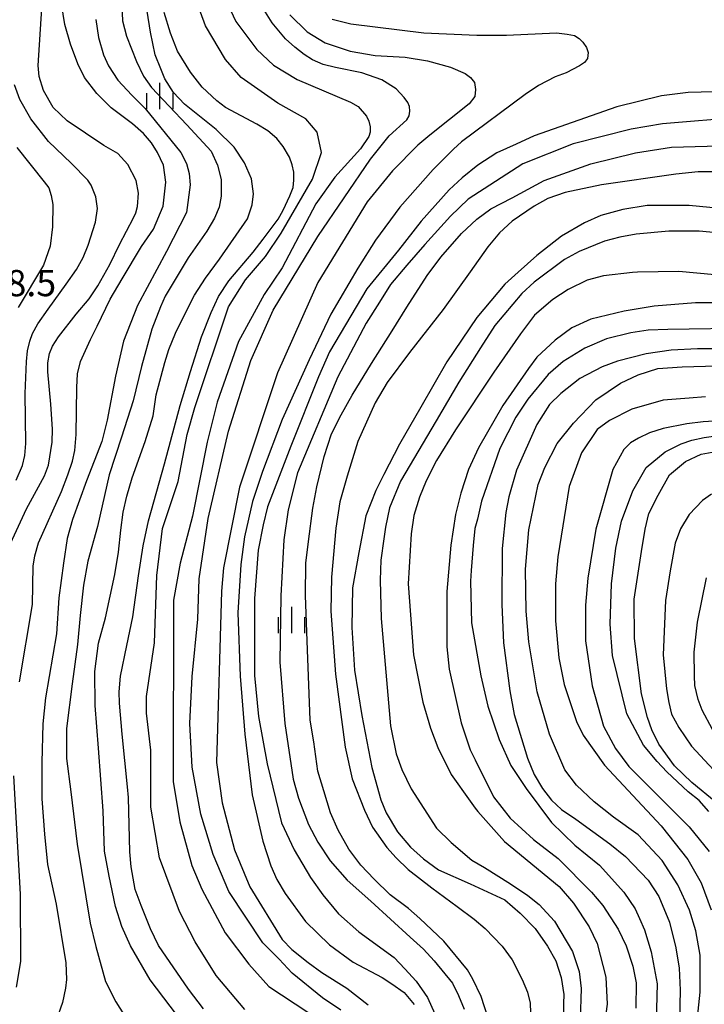
# Model space of a CAD drawing. Extents: x -8000 to -6000, y 85500 to 87000.
# Drawn here: x -6786 to -6688, y 86594 to 86735 of the extents above; entities that cross this region are included whole.
import ezdxf
from ezdxf.enums import TextEntityAlignment as Align

# ---------------------------------------------------------------- set-up
doc = ezdxf.new("R2010")
doc.units = 0
for name, color, linetype in [('6334000', 3, 'Continuous'), ('7101000', 2, 'Continuous'), ('7102000', 6, 'Continuous'), ('7312000', 1, 'Continuous')]:
    doc.layers.add(name, color=color, linetype=linetype)
doc.styles.add('PlotAnnotation', font='MS Gothic.ttf')

# ---------------------------------------------------------------- blocks, each defined once
blk = doc.blocks.new('633400')
at = {"layer": '6334000'}
for points in [[(0, -0.75), (0, 0.75)], [(-0.75, -0.75), (-0.75, 0.15)], [(0.75, -0.75), (0.75, 0.15)]]:
    blk.add_lwpolyline(points, dxfattribs=at)

msp = doc.modelspace()

# ---------------------------------------------------------------- linework, layer by layer
at = {"layer": '7101000', "flags": 128}
for points in [[(-6787.45, 86659.9), (-6785.18, 86664.85), (-6782.6, 86669.56), (-6782, 86671.07), (-6781.5, 86674.37), (-6781.47, 86676.24), (-6781.68, 86679.79), (-6782.14, 86684.42), (-6782.11, 86685.7), (-6781.86, 86687.05), (-6781.43, 86688.08), (-6780.61, 86689.43), (-6778.08, 86692.68), (-6776.23, 86694.84), (-6774.99, 86696.69), (-6773.28, 86699.76), (-6771.9, 86702.6), (-6769.87, 86706.43), (-6769.54, 86707.13), (-6769.32, 86708.04), (-6769.17, 86709.96), (-6769.49, 86711.78), (-6770.71, 86714.07), (-6772.14, 86715.61), (-6774.11, 86716.78), (-6779.37, 86720.27), (-6781.37, 86722.21), (-6782.73, 86724.64), (-6783.37, 86726.6), (-6783.51, 86728.21), (-6782.97, 86736.35)], [(-6759.89, 86593.4), (-6762.02, 86596.22), (-6766.33, 86602.49), (-6767.46, 86604.87), (-6768.78, 86608.17), (-6769.62, 86610.49), (-6770.2, 86613.7), (-6770.38, 86615.85), (-6770.59, 86623.61), (-6770.73, 86625.15), (-6771.52, 86632.64), (-6771.9, 86637.1), (-6771.95, 86638.69), (-6771.74, 86640.95), (-6770.84, 86645.35), (-6769.99, 86649.4), (-6769.15, 86655.26), (-6768.49, 86659.57), (-6767.75, 86663.13), (-6765.43, 86671.29), (-6763.23, 86679.61), (-6761.73, 86684.45), (-6760.18, 86689.42), (-6758.78, 86692.91), (-6757.76, 86695.18), (-6756.25, 86697.45), (-6752.76, 86701.5), (-6751.36, 86703.39), (-6749.19, 86706.22), (-6748.48, 86707.52), (-6747.56, 86709.59), (-6747.05, 86710.76), (-6746.95, 86711.8), (-6746.95, 86712.97), (-6747.23, 86713.99), (-6747.61, 86715.09), (-6748.48, 86716.62), (-6749.4, 86717.74), (-6750.67, 86718.86), (-6752.28, 86719.8), (-6756.75, 86722.19), (-6757.96, 86723.14), (-6760.06, 86725.11), (-6761.72, 86727.24), (-6763.57, 86730.26), (-6764.59, 86732.8), (-6765.52, 86735.76)], [(-6741.52, 86734.82), (-6738.84, 86734.15), (-6728.41, 86732.87), (-6720.84, 86732.54), (-6716.61, 86732.54), (-6709.47, 86732.86), (-6707.92, 86732.68), (-6706.88, 86732.5), (-6706.23, 86732.07), (-6705.67, 86731.54), (-6705.18, 86730.77), (-6704.93, 86730.03), (-6705, 86729.18), (-6705.45, 86728.62), (-6706.14, 86728.13), (-6708.08, 86727.16), (-6709.62, 86726.56), (-6712.04, 86725.34), (-6713.93, 86724.05), (-6723.01, 86717.29), (-6724.18, 86716.24), (-6727.07, 86713.35), (-6731.85, 86707.96), (-6735.31, 86703.22), (-6737.85, 86699.22), (-6741.7, 86692.66), (-6744.8, 86686.16), (-6748.62, 86677.63), (-6751.47, 86670.17), (-6752.86, 86665.89), (-6754.04, 86660.86), (-6754.54, 86656.91), (-6754.99, 86650.01), (-6754.64, 86640.95), (-6753.96, 86632.66), (-6752.95, 86624), (-6751.38, 86617.38), (-6750.24, 86613.87), (-6749.42, 86611.89), (-6748.22, 86609.9), (-6745.31, 86605.92), (-6741.88, 86602.58), (-6738.51, 86600.1), (-6734.35, 86597.89), (-6732.99, 86597.01), (-6731.19, 86595.73), (-6729.78, 86594.06)], [(-6684.12, 86707.55), (-6690.5, 86708.19), (-6693.96, 86708.2), (-6696.47, 86708.17), (-6699.96, 86707.64), (-6703.13, 86706.74), (-6705.44, 86705.69), (-6708.71, 86703.82), (-6712.28, 86701.07), (-6714.91, 86698.68), (-6716.82, 86696.94), (-6720.82, 86692.18), (-6725.1, 86685.86), (-6728.82, 86679.39), (-6731.87, 86674.09), (-6734.12, 86669.75), (-6735.25, 86667.45), (-6736.69, 86663.83), (-6737.71, 86658.63), (-6738.57, 86653.57), (-6738.67, 86647.89), (-6738.33, 86641.81), (-6737.27, 86635.35), (-6735.83, 86627.92), (-6734.53, 86623.3), (-6733.78, 86621.43), (-6732.14, 86618.72), (-6730.3, 86616.54), (-6728.45, 86614.86), (-6726.3, 86613.26), (-6721.78, 86611.26), (-6716.82, 86609.01), (-6714.64, 86607.11), (-6712.51, 86604.9), (-6710.73, 86602.37), (-6709.56, 86600.28), (-6708.78, 86597.9), (-6708.42, 86595.48), (-6708.44, 86594.2), (-6708.44, 86592.23)], [(-6679.21, 86687.7), (-6689.29, 86687.72), (-6693.08, 86687.54), (-6696.66, 86687.01), (-6700.71, 86685.94), (-6702.9, 86685.14), (-6706.12, 86683.49), (-6708.85, 86681.31), (-6710.45, 86679.74), (-6712.27, 86676.9), (-6715.15, 86670.38), (-6716.28, 86666.56), (-6716.68, 86664.34), (-6717.19, 86659.17), (-6717.27, 86651.19), (-6717.01, 86645.69), (-6716.1, 86638.85), (-6715.48, 86635.47), (-6713.57, 86629.25), (-6712.63, 86626.88), (-6711.44, 86624.89), (-6710.14, 86623.25), (-6708.74, 86621.88), (-6706.67, 86620.5), (-6701.85, 86616.97), (-6699.6, 86615.18), (-6696.33, 86611.82), (-6694.81, 86609.48), (-6693.29, 86605.8), (-6692.4, 86602.15), (-6691.93, 86599.24), (-6691.77, 86596.07), (-6691.86, 86591.82)], [(-6686.65, 86622.92), (-6690.11, 86625.76), (-6692.61, 86628.12), (-6694.82, 86631.25), (-6695.83, 86633.29), (-6696.44, 86635.04), (-6697.31, 86638.41), (-6698.32, 86646.34), (-6698.37, 86651.93), (-6697.28, 86658.75), (-6696.78, 86661.96), (-6696.25, 86664.17), (-6694.94, 86666.82), (-6693.31, 86669.71), (-6691.03, 86671.62), (-6688.76, 86672.67), (-6686.16, 86673.15)]]:
    msp.add_lwpolyline(points, dxfattribs=at)
at = {"layer": '7102000', "flags": 128}
for points in [[(-6786.15, 86640.13), (-6784.31, 86651.2), (-6784.22, 86656.68), (-6784, 86658.12), (-6783.47, 86660.01), (-6780.16, 86667.35), (-6779.25, 86669.71), (-6778.59, 86671.67), (-6778.24, 86673.17), (-6778.09, 86675.47), (-6777.96, 86682.18), (-6777.87, 86684.13), (-6777.43, 86685.89), (-6776.04, 86689.04), (-6775.05, 86690.97), (-6773.19, 86694.8), (-6771.5, 86697.69), (-6768.73, 86702.35), (-6767.01, 86704.8), (-6765.66, 86708.11), (-6765.26, 86711.53), (-6765.61, 86713.95), (-6766.46, 86715.77), (-6767.3, 86717.15), (-6768.44, 86718.48), (-6770.01, 86719.88), (-6773.06, 86722.16), (-6775.11, 86724.21), (-6776.9, 86726.46), (-6777.85, 86728.44), (-6778.86, 86731.23), (-6779.67, 86734.07), (-6780.16, 86737)], [(-6771.59, 86737.97), (-6771.45, 86734.57), (-6770.89, 86732.39), (-6769.44, 86728.78), (-6768.45, 86726.67), (-6767.29, 86725.05), (-6762.26, 86719.7), (-6758.8, 86715.94), (-6757.89, 86713.96), (-6757.35, 86711.89), (-6757.35, 86709.5), (-6757.62, 86707.97), (-6758.32, 86706.4), (-6759.4, 86704.53), (-6762.05, 86700.69), (-6765.36, 86695.26), (-6766.01, 86693.73), (-6767.26, 86690.53), (-6768.76, 86685.2), (-6769.91, 86680.26), (-6771.61, 86675.09), (-6773.36, 86669.69), (-6775.01, 86662.34), (-6776.42, 86657.36), (-6777.02, 86653.97), (-6777.52, 86649.62), (-6777.87, 86645.46), (-6778.62, 86639.87), (-6779.47, 86633.45), (-6779.47, 86629.2), (-6778.82, 86624.41), (-6777.91, 86616.94), (-6776.06, 86605.68), (-6775.26, 86602.33), (-6773.86, 86597.31), (-6772.41, 86594.42), (-6770.46, 86591.32)], [(-6753.97, 86593.31), (-6758.05, 86598.2), (-6761.07, 86603.01), (-6763.29, 86607.33), (-6766.15, 86615.01), (-6767.41, 86622.21), (-6767.4, 86630.37), (-6768.03, 86635.65), (-6768.03, 86638.05), (-6766.9, 86645.73), (-6766.56, 86655.33), (-6765.76, 86662.04), (-6763.51, 86668.76), (-6762.23, 86675.48), (-6761.11, 86679.32), (-6756.3, 86693.71), (-6753.9, 86697.55), (-6751.02, 86700.9), (-6748.79, 86704.26), (-6744.31, 86711.93), (-6743.03, 86715.77), (-6743.66, 86718.65), (-6745.25, 86720.57), (-6749.24, 86722.82), (-6754.49, 86726.5), (-6756.72, 86729.07), (-6759.58, 86733.87), (-6760.85, 86737.23)], [(-6762.7, 86591.23), (-6767.49, 86597.54), (-6770.33, 86602.42), (-6771.55, 86605.17), (-6772.44, 86608.04), (-6773.38, 86612.38), (-6774.01, 86615.93), (-6774.22, 86621.73), (-6774.86, 86630.68), (-6775.37, 86636.74), (-6775.41, 86641.61), (-6774.86, 86645.67), (-6773.89, 86649.27), (-6772.53, 86655.47), (-6772.02, 86658.68), (-6771.68, 86661.82), (-6771.35, 86664.4), (-6770.84, 86666.68), (-6770.08, 86669.26), (-6768.21, 86674.49), (-6767.06, 86678.13), (-6766.64, 86681.13), (-6765.41, 86685.75), (-6764.82, 86687.63), (-6763.88, 86689.97), (-6762.4, 86692.96), (-6761.18, 86695.37), (-6759.61, 86697.82), (-6757.58, 86700.53), (-6753.6, 86706.3), (-6752.91, 86708.27), (-6752.74, 86709.85), (-6753, 86711.98), (-6754.02, 86714.29), (-6755.48, 86716.51), (-6758.09, 86719.06), (-6762.57, 86722.69), (-6764.15, 86724.31), (-6765.39, 86726.29), (-6765.99, 86727.73), (-6766.8, 86729.7), (-6767.47, 86732.96), (-6767.93, 86735.96)], [(-6756.39, 86736.9), (-6755.28, 86734.5), (-6752.25, 86730.5), (-6749.87, 86728.26), (-6746.52, 86726.17), (-6738.87, 86722.97), (-6737.76, 86722.32), (-6736.61, 86720.96), (-6736.25, 86720.26), (-6736.05, 86719.44), (-6736.07, 86718.68), (-6736.27, 86718.03), (-6737.45, 86716.3), (-6741.12, 86712.25), (-6743.84, 86708.41), (-6748.64, 86699.3), (-6751.19, 86695.46), (-6754.87, 86688.75), (-6757.91, 86680.11), (-6759.36, 86674.36), (-6761.45, 86663.8), (-6763.21, 86657.08), (-6764.18, 86651.8), (-6764.22, 86625.89), (-6763.27, 86620.13), (-6761.53, 86613.89), (-6760.1, 86610.52), (-6756.76, 86604.28), (-6753.42, 86599.8), (-6750.55, 86596.6), (-6744.95, 86592.93)], [(-6740.27, 86593.23), (-6742.86, 86594.97), (-6747.19, 86598.51), (-6749.09, 86600.52), (-6751.38, 86602.86), (-6756.27, 86610.2), (-6758.5, 86615.48), (-6760.24, 86621.24), (-6761.51, 86627.96), (-6761.81, 86634.2), (-6761.49, 86640.92), (-6760.67, 86649.08), (-6760.51, 86654.84), (-6759.22, 86663.48), (-6756.33, 86675.95), (-6753.12, 86686.03), (-6749.92, 86693.22), (-6743.53, 86703.77), (-6736.01, 86714.8), (-6733.33, 86718.12), (-6730.85, 86720.44), (-6730.51, 86720.99), (-6730.41, 86721.69), (-6730.45, 86722.33), (-6730.71, 86722.91), (-6731.22, 86723.63), (-6732.33, 86724.88), (-6734.4, 86726.16), (-6737.27, 86727.12), (-6741.02, 86727.9), (-6742.77, 86728.34), (-6744.31, 86729.02), (-6745.52, 86729.76), (-6746.84, 86730.81), (-6748.17, 86731.98), (-6750.08, 86734.31), (-6751.73, 86736.93)], [(-6775.24, 86734.78), (-6774.87, 86732.17), (-6774.15, 86729.72), (-6773.47, 86728.14), (-6772.1, 86726.09), (-6770.11, 86723.94), (-6768.22, 86722.03), (-6763.1, 86715.77), (-6762.31, 86714.18), (-6761.91, 86712.74), (-6761.77, 86711.16), (-6762.31, 86707.21), (-6765.17, 86701.64), (-6769.31, 86693.9), (-6771.29, 86688.79), (-6772.45, 86683.83), (-6773.64, 86677.53), (-6774.4, 86674.47), (-6776.6, 86668.86), (-6778.58, 86663.35), (-6779.37, 86660.61), (-6779.88, 86657.09), (-6780.57, 86652.16), (-6780.89, 86646.98), (-6782.44, 86637.83), (-6782.84, 86634.13), (-6782.98, 86628.59), (-6782.98, 86623.44), (-6782.59, 86618.37), (-6782.15, 86614.06), (-6780.93, 86608.37), (-6779.54, 86599.97), (-6779.47, 86597.63), (-6779.58, 86596.36), (-6780.01, 86594.32), (-6780.95, 86591.76)], [(-6747.54, 86735.41), (-6745.08, 86733.02), (-6742.5, 86731.44), (-6738.92, 86730.23), (-6735.36, 86729.63), (-6731.05, 86729.36), (-6727.86, 86728.87), (-6724.57, 86727.93), (-6722.51, 86727.07), (-6721.71, 86726.48), (-6721.15, 86725.78), (-6721.01, 86724.78), (-6721.1, 86723.74), (-6721.94, 86722.72), (-6727.52, 86718.22), (-6729.26, 86716.79), (-6732.88, 86713.15), (-6736.5, 86708.73), (-6743.54, 86697.21), (-6749.3, 86684.26), (-6754.74, 86667.95), (-6757, 86656.44), (-6757.32, 86653.08), (-6758, 86628.6), (-6757.21, 86622.84), (-6755.47, 86616.12), (-6753.24, 86610.84), (-6748.63, 86603.33), (-6747.27, 86601.91), (-6744.92, 86600.05), (-6742.99, 86598.61), (-6739.4, 86596.39), (-6736.35, 86593.99)], [(-6786.63, 86668.97), (-6785.76, 86671.04), (-6785.42, 86672.49), (-6785.24, 86674.18), (-6785.37, 86681.33), (-6785.17, 86685.88), (-6785.03, 86687.44), (-6784.67, 86688.82), (-6784.29, 86689.88), (-6783.54, 86691.27), (-6782.08, 86693.4), (-6779.52, 86696.94), (-6778.01, 86699.06), (-6777.05, 86700.76), (-6776.36, 86702.5), (-6775.32, 86705.82), (-6775.01, 86707.74), (-6775.27, 86709.45), (-6775.91, 86711.1), (-6776.41, 86711.81), (-6778.79, 86714.25), (-6782.03, 86717.33), (-6784.53, 86720.59), (-6786.11, 86723.35), (-6786.87, 86725.44)], [(-6679.49, 86724.62), (-6690.63, 86724.35), (-6694.46, 86723.88), (-6700.84, 86722.28), (-6712.65, 86718.14), (-6715.2, 86716.97), (-6717.99, 86715.72), (-6720.67, 86713.94), (-6722.92, 86712.13), (-6724.77, 86710.45), (-6728.78, 86705.97), (-6732.02, 86701.81), (-6736.55, 86696.3), (-6741.9, 86687.26), (-6743.46, 86683.71), (-6747.41, 86673.8), (-6750.74, 86665.12), (-6751.37, 86662.58), (-6752.09, 86658.96), (-6752.61, 86652.02), (-6752.61, 86641.05), (-6752.01, 86635.19), (-6750.79, 86628.4), (-6748.75, 86619.98), (-6746.93, 86616.13), (-6744.59, 86612.19), (-6742.82, 86609.71), (-6740.59, 86606.97), (-6737.71, 86604.42), (-6732.65, 86600.75), (-6731.1, 86599.13), (-6729.49, 86597.35), (-6727.87, 86595.04), (-6726.83, 86592.72)], [(-6682.83, 86720.82), (-6694.31, 86719.88), (-6698.77, 86719.08), (-6707.07, 86717.01), (-6714.25, 86714.14), (-6722.08, 86709.09), (-6724.6, 86706.65), (-6728.28, 86702.6), (-6730.85, 86699.65), (-6733.15, 86696.88), (-6734.75, 86694.4), (-6736.62, 86691.38), (-6740.68, 86683.71), (-6746.46, 86670), (-6747.76, 86664.7), (-6748.42, 86660.44), (-6748.83, 86652.4), (-6748.97, 86642.97), (-6748.27, 86634.19), (-6747.08, 86626.25), (-6746.31, 86623.51), (-6744.86, 86619.76), (-6743.53, 86617.21), (-6741.79, 86614.58), (-6739.34, 86611.79), (-6735.96, 86608.8), (-6730.34, 86603.65), (-6728.47, 86601.93), (-6726.92, 86600.28), (-6724.32, 86597.1), (-6723.46, 86595.31), (-6722.64, 86593.38)], [(-6786.54, 86716.49), (-6782.62, 86711.57), (-6781.99, 86710.71), (-6781.63, 86709.64), (-6781.41, 86708.33), (-6781.44, 86705.14), (-6781.77, 86702.4), (-6782.75, 86699.66), (-6786.37, 86693.62)], [(-6719.2, 86592.08), (-6720.19, 86595.16), (-6721.39, 86597.65), (-6722.15, 86598.98), (-6725.52, 86603.1), (-6728.95, 86606.32), (-6730.61, 86607.74), (-6733.23, 86609.7), (-6735.48, 86611.95), (-6737.42, 86613.94), (-6739.12, 86616.21), (-6740.65, 86618.95), (-6741.72, 86621.4), (-6742.71, 86624.56), (-6743.53, 86627.36), (-6744.13, 86631.55), (-6744.63, 86634.64), (-6745.02, 86644.72), (-6745.3, 86652.46), (-6745.27, 86657.11), (-6744.88, 86660.2), (-6744.24, 86664.93), (-6743.7, 86668.01), (-6742.63, 86672.32), (-6741.57, 86675.58), (-6740.22, 86678.28), (-6738.62, 86681.09), (-6735.89, 86685.6), (-6732.91, 86690.29), (-6730.85, 86693.65), (-6727.94, 86698.2), (-6725.99, 86700.79), (-6723, 86704.2), (-6720.84, 86706.22), (-6718.82, 86707.71), (-6715.78, 86709.28), (-6711.22, 86711.74), (-6704.52, 86714.13), (-6698.14, 86715.72), (-6693.04, 86716.52), (-6682.83, 86716.82)], [(-6680.29, 86712.98), (-6689.22, 86712.99), (-6692.41, 86712.68), (-6703.04, 86711.12), (-6708.2, 86710.06), (-6710.69, 86709.19), (-6712.66, 86708.08), (-6715.77, 86705.94), (-6717.57, 86704.28), (-6719.27, 86702.27), (-6721.79, 86698.72), (-6725.63, 86693.34), (-6730.46, 86687.17), (-6733.65, 86682.88), (-6735.35, 86680.01), (-6737.83, 86674.47), (-6739.37, 86669.53), (-6740.39, 86665.85), (-6740.95, 86662.11), (-6741.6, 86655.08), (-6741.68, 86650.22), (-6741.03, 86641.21), (-6739.65, 86630.78), (-6738.64, 86626.29), (-6736.9, 86621.82), (-6735.72, 86619.39), (-6733.69, 86616.48), (-6732.35, 86614.99), (-6730.66, 86613.32), (-6727.28, 86610.71), (-6723.66, 86608.02), (-6721.23, 86606.21), (-6719.65, 86604.88), (-6717.2, 86602.38), (-6715.8, 86600.41), (-6714.33, 86597.62), (-6713.61, 86595.79), (-6713.21, 86594.25), (-6713.17, 86592.83)], [(-6683.97, 86704.03), (-6689.07, 86704.51), (-6693.42, 86704.52), (-6698.06, 86704.11), (-6700.42, 86703.67), (-6702.59, 86703.11), (-6706.2, 86701.64), (-6708.32, 86700.47), (-6712.62, 86697.22), (-6714.4, 86695.63), (-6718.28, 86691.04), (-6720.31, 86687.87), (-6723.41, 86682.94), (-6726.66, 86677.44), (-6731.73, 86668.8), (-6733.29, 86664.99), (-6733.88, 86662.23), (-6734.1, 86660.57), (-6734.53, 86657.52), (-6734.64, 86654.65), (-6734.5, 86649.18), (-6733.17, 86633.86), (-6732.37, 86629.85), (-6731.55, 86627.63), (-6730.2, 86624.84), (-6726.61, 86619.24), (-6724.48, 86617.18), (-6721.52, 86614.65), (-6719.73, 86613.59), (-6716.02, 86611.28), (-6713.53, 86609.62), (-6711.94, 86608.34), (-6709.71, 86605.94), (-6707.17, 86601.62), (-6706.21, 86598.74), (-6705.9, 86596.34), (-6706.06, 86591.86)], [(-6686.85, 86698.27), (-6691.95, 86698.76), (-6697.86, 86698.66), (-6698.57, 86698.61), (-6702.75, 86698.13), (-6705.06, 86697.53), (-6707.8, 86696.19), (-6709.99, 86694.76), (-6712.58, 86692.51), (-6714.59, 86689.86), (-6718.41, 86684.36), (-6723.89, 86676.13), (-6726.57, 86671.75), (-6728.07, 86668.84), (-6729.01, 86666.5), (-6729.81, 86663.91), (-6730.23, 86661.3), (-6730.66, 86654.13), (-6729.87, 86644.01), (-6728.56, 86637.24), (-6727.44, 86633.51), (-6726.41, 86630.76), (-6724.51, 86626.91), (-6721.8, 86623.07), (-6721.09, 86622.11), (-6720.69, 86621.63), (-6716.87, 86617.31), (-6709.06, 86610.9), (-6707, 86608.5), (-6704.77, 86605.14), (-6703.66, 86602.73), (-6702.39, 86597.93), (-6702.23, 86594.09), (-6702.88, 86589.22)], [(-6683.19, 86694.27), (-6689.57, 86694.27), (-6695.47, 86693.83), (-6699.76, 86693.1), (-6704.54, 86691.94), (-6707.28, 86690.7), (-6709.63, 86688.96), (-6712.28, 86686.53), (-6713.47, 86684.9), (-6717.1, 86679.61), (-6720.57, 86673.57), (-6722.03, 86670.47), (-6723.13, 86667.11), (-6723.89, 86664.04), (-6724.53, 86659.67), (-6725.1, 86653.03), (-6725.12, 86645.15), (-6724.8, 86641.95), (-6723.06, 86634.27), (-6721.79, 86630.43), (-6721.07, 86628.99), (-6718.45, 86623.71), (-6716.06, 86620.67), (-6712.72, 86617.62), (-6709.22, 86614.9), (-6704.44, 86610.09), (-6702.85, 86608.17), (-6700.62, 86604.81), (-6699.51, 86602.41), (-6698.56, 86599.53), (-6698.08, 86597.13), (-6698.09, 86593.51)], [(-6681.29, 86690.68), (-6693.53, 86690.49), (-6696.33, 86690.4), (-6698.81, 86689.99), (-6702.32, 86689.13), (-6705.41, 86687.8), (-6708.5, 86685.92), (-6710.63, 86684.04), (-6713.55, 86680.53), (-6715.26, 86677.95), (-6717.52, 86673.46), (-6720.14, 86665.96), (-6720.75, 86663.38), (-6721.13, 86662.02), (-6721.33, 86659.63), (-6721.66, 86656.06), (-6721.75, 86654.53), (-6721.58, 86648.55), (-6720.28, 86640.98), (-6719.28, 86636.66), (-6717.62, 86631.89), (-6715.96, 86628.17), (-6713.8, 86624.91), (-6710.17, 86620.02), (-6706.82, 86616.82), (-6703.32, 86613.93), (-6699.82, 86610.09), (-6698.23, 86607.69), (-6697.59, 86606.33), (-6696.87, 86604.72), (-6695.93, 86601.55), (-6695.05, 86596.97), (-6695.2, 86591.61)], [(-6689.39, 86591.3), (-6688.94, 86595.79), (-6688.92, 86601.11), (-6689.52, 86604.55), (-6690.45, 86607.51), (-6692.1, 86611.13), (-6694.33, 86614.61), (-6697.79, 86618.26), (-6701.28, 86620.82), (-6704.07, 86622.99), (-6706.59, 86625.36), (-6708.27, 86627.55), (-6710.44, 86632.68), (-6712.19, 86638.69), (-6713.42, 86645.87), (-6713.79, 86650.21), (-6713.86, 86656.25), (-6713.39, 86661.86), (-6712.07, 86668.34), (-6711.11, 86670.74), (-6709.33, 86674.17), (-6707.02, 86677.1), (-6703.85, 86680.41), (-6700.3, 86682.82), (-6697.78, 86684.01), (-6694.95, 86684.9), (-6691.49, 86685.15), (-6686.47, 86685.29)], [(-6688.15, 86680.84), (-6690.49, 86680.66), (-6694.23, 86680.36), (-6698.7, 86679.09), (-6701.89, 86677.49), (-6703.64, 86676.21), (-6705.88, 86672.86), (-6707.64, 86668.06), (-6709.25, 86657.98), (-6709.58, 86654.14), (-6709.59, 86648.86), (-6709.12, 86643.58), (-6708.33, 86639.74), (-6706.58, 86634.46), (-6705.63, 86632.54), (-6702.6, 86628.22), (-6694.48, 86619.57), (-6690.67, 86614.77), (-6688.76, 86611.4), (-6687.33, 86607.56)], [(-6684.71, 86677.52), (-6688.49, 86677.29), (-6690.82, 86677.01), (-6694.21, 86676.35), (-6696.18, 86675.71), (-6697.75, 86674.93), (-6698.86, 86674.29), (-6699.82, 86673.33), (-6701.42, 86670.45), (-6703.83, 86661.97), (-6704.95, 86654.94), (-6705.28, 86651.1), (-6705.29, 86645.98), (-6704.34, 86639.58), (-6702.75, 86633.82), (-6701, 86630.62), (-6699.1, 86628.05), (-6690.5, 86619.41), (-6687.63, 86615.88)], [(-6687.67, 86621.63), (-6689.07, 86623.16), (-6690.62, 86624.43), (-6693.68, 86627.29), (-6695.08, 86628.75), (-6697.02, 86631.09), (-6699.4, 86635.57), (-6701.46, 86643.89), (-6701.77, 86648.37), (-6701.61, 86654.13), (-6700.96, 86659.25), (-6700.16, 86663.09), (-6698.55, 86667.41), (-6696.64, 86670.77), (-6693.92, 86673), (-6691.63, 86674.15), (-6690.13, 86674.68), (-6688.35, 86675.05), (-6686.7, 86675.29)], [(-6687.29, 86666.97), (-6688.6, 86666.05), (-6690.49, 86664.06), (-6691.75, 86661.99), (-6692.48, 86659.97), (-6693.23, 86655.98), (-6693.86, 86651.76), (-6694.19, 86643.99), (-6693.73, 86639.15), (-6693.4, 86637.18), (-6693.01, 86635.53), (-6691.98, 86633.63), (-6690.16, 86630.93), (-6684.5, 86624.87)], [(-6687.15, 86633.34), (-6688.64, 86636.08), (-6689.21, 86637.63), (-6689.69, 86639.63), (-6689.72, 86641), (-6689.78, 86644.36), (-6689.31, 86648.66), (-6688.04, 86654.98)], [(-6786.61, 86596.51), (-6785.97, 86600.17), (-6786.02, 86609.8), (-6786.97, 86626.71)]]:
    msp.add_lwpolyline(points, dxfattribs=at)

# ---------------------------------------------------------------- block references
at = {"layer": '6334000', "xscale": 2.5, "yscale": 2.5, "zscale": 2.5}
for p in [(-6766.1, 86723.84, 187.86), (-6747.28, 86648.98, 187.86)]:
    msp.add_blockref('633400', p, dxfattribs=at)

# ---------------------------------------------------------------- texts
at = {"layer": '7312000', "style": 'PlotAnnotation'}
msp.add_text('528.5', height=3.75, dxfattribs=at).set_placement((-6787.32, 86696.62), align=Align.MIDDLE)

doc.saveas('drawing.dxf')
